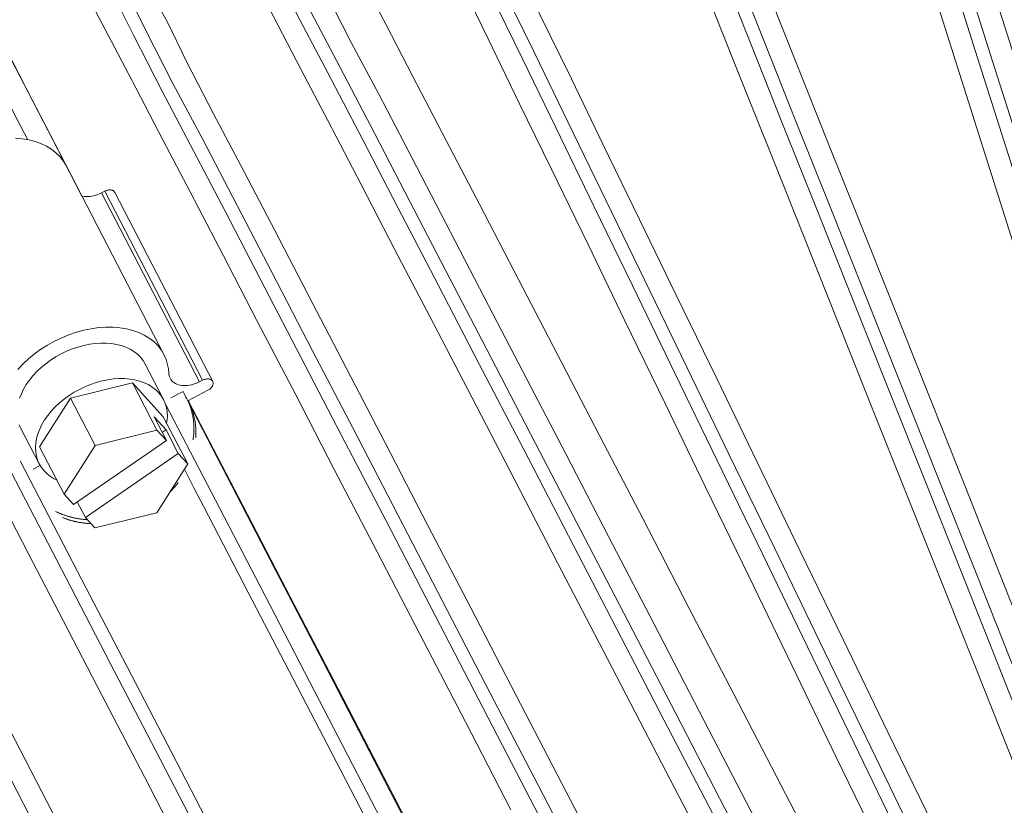
# Model space of a CAD drawing. Units: millimetres. Extents: x 18 to 415, y 10 to 292.
# Drawn here: x 336 to 338, y 257 to 258 of the extents above; entities that cross this region are included whole.
import ezdxf

# ---------------------------------------------------------------- set-up
doc = ezdxf.new("R2010")
doc.units = ezdxf.units.MM
doc.header["$LTSCALE"] = 4.826449
doc.layers.add('009', color=7, linetype='Continuous')
doc.layers.add('010', color=7, linetype='Continuous')

# ---------------------------------------------------------------- blocks, each defined once
blk = doc.blocks.new('G85-272')
at = {"layer": '009', "lineweight": 9}
for p, q in [((335.944379, 257.590377), (335.71688, 258.029827)), ((335.936862, 257.586482), (335.709363, 258.025931)), ((335.912479, 257.537849), (335.907809, 257.546845))]:
    blk.add_line(p, q, dxfattribs=at)
for points in [[(337.838684, 258.154817), (337.776767, 258.349438), (337.715025, 258.544214), (337.661921, 258.712517), (337.608114, 258.880296), (337.563783, 259.015879), (337.521202, 259.152852), (337.491297, 259.254943), (337.456928, 259.353599), (337.433007, 259.411817), (337.417245, 259.47644), (337.414196, 259.499987), (337.403385, 259.517623)], [(337.877522, 257.930176), (337.809176, 258.145483), (337.747362, 258.339779), (337.685516, 258.53488), (337.632101, 258.704166), (337.578606, 258.870962), (337.535138, 259.003827), (337.491694, 259.143518), (337.459699, 259.252194), (337.427419, 259.344266), (337.40745, 259.390029), (337.387737, 259.467106), (337.381117, 259.501908), (337.373851, 259.508307), (337.373845, 259.508292), (337.37384, 259.508278)], [(337.837, 256.906567), (337.74514, 257.13739), (337.656032, 257.36118), (337.566906, 257.584973), (337.483271, 257.79496), (337.399535, 258.004875), (337.323743, 258.194523), (337.248113, 258.384339), (337.183008, 258.548373), (337.11724, 258.711834), (337.063244, 258.843867), (337.010892, 258.97741), (336.973698, 259.077077), (336.932302, 259.172998), (336.904245, 259.229339), (336.883857, 259.292654), (336.879113, 259.315917), (336.867056, 259.332727)], [(337.900063, 256.66429), (337.808237, 256.89514), (337.716382, 257.125953), (337.627285, 257.349713), (337.538148, 257.573535), (337.454473, 257.783621), (337.370777, 257.993438), (337.295111, 258.182769), (337.219355, 258.372902), (337.153867, 258.537894), (337.088481, 258.700397), (337.035542, 258.82978), (336.982134, 258.965973), (336.942381, 259.072057), (336.903543, 259.16156), (336.880326, 259.205764), (336.855098, 259.281216), (336.845981, 259.315448), (336.83827, 259.321305), (336.838265, 259.32129), (336.838261, 259.321275)], [(337.812449, 256.088853), (337.704285, 256.312499), (337.596083, 256.536131), (337.487853, 256.759749), (337.379588, 256.983346), (337.274572, 257.200127), (337.16954, 257.41691), (337.070979, 257.620318), (336.972323, 257.823648), (336.88305, 258.007337), (336.793928, 258.191204), (336.717162, 258.350115), (336.639776, 258.508407), (336.576399, 258.636202), (336.514551, 258.765622), (336.470265, 258.862346), (336.422058, 258.955031), (336.390011, 259.009202), (336.365106, 259.07088), (336.358695, 259.09374), (336.345456, 259.109636)], [(337.889412, 255.858532), (337.78459, 256.075371), (337.676431, 256.299008), (337.568225, 256.522649), (337.45999, 256.746277), (337.351729, 256.969865), (337.246728, 257.186617), (337.141681, 257.403428), (337.043074, 257.606932), (336.944464, 257.810167), (336.855341, 257.993548), (336.766069, 258.177722), (336.688853, 258.337562), (336.611917, 258.494926), (336.549785, 258.620154), (336.486692, 258.75214), (336.439391, 258.855081), (336.394199, 258.94155), (336.367854, 258.983964), (336.337248, 259.057399), (336.325684, 259.090883), (336.317569, 259.096168), (336.317565, 259.096153), (336.317562, 259.096137)], [(337.131934, 256.580196), (337.017556, 256.800717), (336.906624, 257.014495), (336.795645, 257.22833), (336.69147, 257.429041), (336.587299, 257.629483), (336.493159, 257.81034), (336.398848, 257.991985), (336.317259, 258.149637), (336.236017, 258.304822), (336.170459, 258.428291), (336.103755, 258.558489), (336.053636, 258.660087), (336.006079, 258.745279), (335.978576, 258.786951), (335.945958, 258.859515), (335.933476, 258.892668), (335.925219, 258.897727), (335.925216, 258.897712), (335.925213, 258.897696)], [(337.827818, 255.304195), (337.723897, 255.504918), (337.613137, 255.718831), (337.502368, 255.932729), (337.388085, 256.153312), (337.273764, 256.373878), (337.159416, 256.59443), (337.045032, 256.81496), (336.934086, 257.028767), (336.823122, 257.242574), (336.718995, 257.443191), (336.614776, 257.643726), (336.520478, 257.824886), (336.426325, 258.006228), (336.345211, 258.162965), (336.263494, 258.319065), (336.196621, 258.445066), (336.131231, 258.572733), (336.084298, 258.6682), (336.033556, 258.759522), (336.000029, 258.81279), (335.973435, 258.873759), (335.966396, 258.896433), (335.952724, 258.911958)], [(337.828755, 255.608579), (337.722952, 255.812942), (337.617134, 256.017255), (337.507964, 256.227966), (337.398756, 256.438672), (337.289518, 256.649363), (337.180255, 256.860026), (337.074288, 257.064261), (336.96827, 257.268513), (336.868743, 257.460184), (336.769243, 257.651723), (336.67935, 257.824693), (336.589221, 257.998011), (336.511169, 258.147999), (336.433673, 258.296855), (336.371357, 258.416495), (336.307326, 258.539177), (336.258699, 258.632131), (336.214019, 258.717612), (336.189164, 258.765175), (336.156588, 258.826739), (336.143384, 258.851409), (336.136776, 258.863242)], [(336.839025, 256.428344), (336.724641, 256.648875), (336.613695, 256.862681), (336.502731, 257.076488), (336.398605, 257.277105), (336.294385, 257.47764), (336.200087, 257.6588), (336.105934, 257.840142), (336.02482, 257.996879), (335.943103, 258.15298), (335.87623, 258.27898), (335.810841, 258.406647), (335.763907, 258.502115), (335.713165, 258.593436), (335.679638, 258.646704), (335.653044, 258.707673), (335.646005, 258.730347), (335.632334, 258.745872)], [(336.811543, 256.414111), (336.697165, 256.634631), (336.586233, 256.848409), (336.475254, 257.062245), (336.371079, 257.262955), (336.266908, 257.463397), (336.172768, 257.644254), (336.078457, 257.825899), (335.996868, 257.983551), (335.915626, 258.138736), (335.850068, 258.262205), (335.783364, 258.392403), (335.733245, 258.494002), (335.685688, 258.579193), (335.658185, 258.620866), (335.625567, 258.693429), (335.613085, 258.726582), (335.604828, 258.731642), (335.604825, 258.731626), (335.604822, 258.731611)], [(335.945451, 256.516238), (335.834473, 256.730073), (335.730297, 256.930784), (335.626127, 257.131225), (335.531986, 257.312082), (335.437675, 257.493727), (335.356086, 257.651379), (335.274844, 257.806564), (335.209286, 257.930034), (335.142582, 258.060232), (335.092463, 258.16183), (335.044906, 258.247021), (335.017403, 258.288694), (334.984785, 258.361258), (334.972303, 258.394411), (334.964046, 258.39947), (334.964043, 258.399455), (334.96404, 258.399439)], [(336.546255, 254.639852), (336.442333, 254.840575), (336.331573, 255.054488), (336.220804, 255.268386), (336.106521, 255.488969), (335.9922, 255.709535), (335.877852, 255.930087), (335.763469, 256.150617), (335.652522, 256.364424), (335.541559, 256.578231), (335.437432, 256.778848), (335.333212, 256.979383), (335.238914, 257.160543), (335.144761, 257.341885), (335.063647, 257.498622), (334.98193, 257.654722), (334.915057, 257.780723), (334.849668, 257.908389), (334.802734, 258.003857), (334.751992, 258.095179), (334.718465, 258.148447), (334.691871, 258.209416), (334.684833, 258.23209), (334.671161, 258.247615)], [(337.290838, 254.771272), (337.187036, 254.972024), (337.083115, 255.172747), (336.972355, 255.386659), (336.861586, 255.600558), (336.747303, 255.821141), (336.632982, 256.041707), (336.518632, 256.262255), (336.404251, 256.482789), (336.29331, 256.696608), (336.18234, 256.910402), (336.078193, 257.110974), (335.973994, 257.311555), (335.916041, 257.423071), (335.858101, 257.534532)], [(336.866646, 254.805938), (336.762724, 255.006661), (336.651964, 255.220574), (336.541195, 255.434472), (336.426913, 255.655056), (336.312591, 255.875621), (336.198241, 256.096169), (336.08386, 256.316703), (335.972919, 256.530522), (335.861949, 256.744317), (335.757801, 256.944889), (335.653603, 257.145469), (335.586661, 257.27428), (335.519728, 257.403029)], [(337.263362, 254.757028), (337.159608, 254.957686), (337.055638, 255.158503), (336.944864, 255.372443), (336.834109, 255.586314), (336.719831, 255.80689), (336.605506, 256.027463), (336.491154, 256.248014), (336.376774, 256.468545), (336.265834, 256.682363), (336.154864, 256.896159), (336.050714, 257.096734), (335.946518, 257.297311), (335.924195, 257.34027), (335.901876, 257.383216)]]:
    blk.add_lwpolyline(points, dxfattribs=at)
at = {"layer": '010', "lineweight": 9}
for p, q in [((335.854313, 257.649997), (335.626814, 258.089446)), ((335.71688, 258.029827), (335.709363, 258.025931)), ((335.967796, 257.587527), (335.740297, 258.026976)), ((335.810934, 257.62754), (335.85359, 257.545143)), ((335.637218, 257.548634), (335.781101, 257.583831)), ((335.781101, 257.583831), (335.837976, 257.473969)), ((335.781101, 257.583831), (335.852881, 257.505486)), ((335.936862, 257.586482), (335.944379, 257.590377)), ((335.565115, 257.435091), (335.637218, 257.548634)), ((335.637218, 257.548634), (335.694093, 257.438771)), ((335.870666, 257.549409), (335.898905, 257.564042)), ((335.898905, 257.564042), (335.910018, 257.542619)), ((335.956626, 257.566771), (335.910018, 257.542619)), ((335.83164, 257.504777), (335.859217, 257.474677)), ((335.860077, 257.449846), (335.83164, 257.504777)), ((335.852881, 257.505486), (335.909756, 257.395624)), ((335.521749, 257.477831), (335.564406, 257.395434)), ((335.694093, 257.438771), (335.837976, 257.473969)), ((335.837976, 257.473969), (335.860077, 257.449846)), ((335.850374, 257.468588), (335.859217, 257.474677)), ((335.859217, 257.474677), (335.887654, 257.419746)), ((335.565115, 257.435091), (335.62199, 257.325229)), ((335.62199, 257.325229), (335.694093, 257.438771)), ((335.644091, 257.301107), (335.860077, 257.449846)), ((335.887654, 257.419746), (335.671668, 257.271007)), ((335.887654, 257.419746), (335.909756, 257.395624)), ((335.550452, 257.383475), (335.566439, 257.391759)), ((335.909756, 257.395624), (335.837652, 257.282081)), ((335.644091, 257.301107), (335.62199, 257.325229)), ((335.671668, 257.271007), (335.652933, 257.307196)), ((335.69377, 257.246884), (335.671668, 257.271007)), ((335.837652, 257.282081), (335.69377, 257.246884))]:
    blk.add_line(p, q, dxfattribs=at)
for points in [[(338.319379, 256.806227), (338.319362, 256.80628), (338.319345, 256.806334), (338.247761, 257.0326), (338.17614, 257.258853), (338.106656, 257.478216), (338.037157, 257.697582), (337.971937, 257.903416), (337.906617, 258.10919), (337.84747, 258.295106), (337.788489, 258.48117), (337.73776, 258.641945), (337.686361, 258.80222), (337.644012, 258.931739), (337.603335, 259.062585), (337.574768, 259.16011), (337.541936, 259.254353), (337.519085, 259.309967), (337.504028, 259.371699), (337.501115, 259.394193), (337.490788, 259.411041)], [(338.191985, 256.766865), (338.120515, 256.992763), (338.049015, 257.218643), (337.979546, 257.437995), (337.910031, 257.657372), (337.844759, 257.863242), (337.779492, 258.068979), (337.720514, 258.254778), (337.661364, 258.440959), (337.610122, 258.60209), (337.559235, 258.762009), (337.518306, 258.890546), (337.47621, 259.022374), (337.444206, 259.122278), (337.414811, 259.214143), (337.398461, 259.265258), (337.376903, 259.331489), (337.368119, 259.358056), (337.363638, 259.370847)], [(337.976354, 256.694161), (337.976274, 256.694364), (337.976193, 256.694566), (337.888478, 256.915081), (337.800727, 257.13558), (337.715604, 257.349361), (337.630466, 257.563144), (337.550571, 257.763738), (337.470581, 257.964265), (337.398178, 258.145431), (337.325931, 258.326756), (337.263738, 258.483454), (337.200911, 258.639603), (337.149331, 258.765731), (337.09932, 258.893301), (337.06379, 258.98851), (337.024245, 259.08014), (336.997443, 259.133961), (336.977967, 259.194444), (336.973435, 259.216667), (336.961917, 259.232725)], [(337.852131, 256.645714), (337.764497, 256.866021), (337.676833, 257.086307), (337.591726, 257.300078), (337.506571, 257.513871), (337.426621, 257.714498), (337.346686, 257.914992), (337.274461, 258.096053), (337.202036, 258.277483), (337.139306, 258.434498), (337.077017, 258.59033), (337.026922, 258.71558), (336.975426, 258.844028), (336.936297, 258.941362), (336.900351, 259.030867), (336.880355, 259.080669), (336.854072, 259.145171), (336.843392, 259.171034), (336.837997, 259.183467)], [(337.642305, 256.55765), (337.642138, 256.557993), (337.641972, 256.558337), (337.538583, 256.771952), (337.43516, 256.985549), (337.334841, 257.192634), (337.234507, 257.399721), (337.140354, 257.594031), (337.046111, 257.788267), (336.960831, 257.963739), (336.875695, 258.139382), (336.802363, 258.291186), (336.728438, 258.442398), (336.667896, 258.564477), (336.608814, 258.688108), (336.566509, 258.780506), (336.520458, 258.869045), (336.489844, 258.920793), (336.466054, 258.979713), (336.459929, 259.00155), (336.447283, 259.016735)], [(337.521899, 256.50037), (337.418534, 256.713931), (337.315141, 256.92747), (337.214839, 257.134547), (337.114488, 257.341641), (337.020278, 257.535981), (336.926092, 257.730188), (336.840997, 257.905568), (336.755676, 258.081303), (336.681785, 258.233385), (336.608419, 258.384319), (336.549422, 258.50563), (336.488795, 258.630028), (336.442747, 258.724287), (336.400439, 258.810966), (336.376904, 258.859196), (336.346035, 258.921633), (336.333516, 258.946658), (336.327236, 258.958669)], [(337.848296, 255.375502), (337.749023, 255.567247), (337.643217, 255.771592), (337.537402, 255.975923), (337.428231, 256.186639), (337.319024, 256.39734), (337.20979, 256.608027), (337.100522, 256.818694), (336.994538, 257.022937), (336.888538, 257.227181), (336.789068, 257.418825), (336.689511, 257.610391), (336.59943, 257.783447), (336.509488, 257.956679), (336.432002, 258.106405), (336.353941, 258.255523), (336.290058, 258.375888), (336.227594, 258.497845), (336.182759, 258.589042), (336.134287, 258.67628), (336.10226, 258.727165), (336.076855, 258.785406), (336.070131, 258.807066), (336.057071, 258.821897)], [(337.091412, 256.546668), (336.982149, 256.757331), (336.876182, 256.961565), (336.770164, 257.165818), (336.670637, 257.357488), (336.571137, 257.549027), (336.481244, 257.721998), (336.391115, 257.895316), (336.313063, 258.045304), (336.235567, 258.19416), (336.173251, 258.3138), (336.10922, 258.436482), (336.060593, 258.529436), (336.015913, 258.614916), (335.991058, 258.66248), (335.958482, 258.724043), (335.945278, 258.748714), (335.93867, 258.760547)], [(336.889399, 256.441941), (336.780132, 256.652608), (336.674147, 256.856851), (336.568147, 257.061095), (336.468678, 257.252739), (336.36912, 257.444305), (336.279039, 257.617362), (336.189097, 257.790593), (336.111611, 257.940319), (336.03355, 258.089438), (335.969667, 258.209802), (335.907203, 258.331759), (335.862368, 258.422957), (335.813896, 258.510194), (335.781869, 258.561079), (335.756464, 258.619321), (335.74974, 258.640981), (335.73668, 258.655812)], [(336.661758, 256.591245), (336.555791, 256.79548), (336.449773, 256.999732), (336.350246, 257.191403), (336.250746, 257.382942), (336.160853, 257.555912), (336.070724, 257.72923), (335.992672, 257.879218), (335.915176, 258.028074), (335.85286, 258.147714), (335.788829, 258.270396), (335.740203, 258.36335), (335.695522, 258.448831), (335.670668, 258.496394), (335.638091, 258.557958), (335.624887, 258.582628), (335.618279, 258.594461)], [(335.419709, 258.491525), (335.410164, 258.509874), (335.398675, 258.53192), (335.385835, 258.556497), (335.379017, 258.569406), (335.385162, 258.557306), (335.398309, 258.531729), (335.430953, 258.4684), (335.455963, 258.420034), (335.501114, 258.332715), (335.550229, 258.237715), (335.607522, 258.126961), (335.663722, 258.018366)], [(335.419678, 258.491509), (335.41404, 258.502339), (335.407498, 258.514892), (335.394945, 258.538918), (335.387977, 258.552116), (335.394019, 258.540215), (335.407133, 258.514703), (335.439615, 258.451692), (335.464385, 258.403789), (335.509198, 258.317122), (335.557992, 258.222744), (335.611387, 258.119523), (335.663739, 258.018362)], [(336.566732, 254.711158), (336.467459, 254.902904), (336.361653, 255.107249), (336.255838, 255.31158), (336.146667, 255.522296), (336.03746, 255.732997), (335.928226, 255.943684), (335.818959, 256.15435), (335.712975, 256.358594), (335.606974, 256.562838), (335.507505, 256.754481), (335.407947, 256.946047), (335.317867, 257.119104), (335.227925, 257.292335), (335.150439, 257.442062), (335.072377, 257.59118), (335.008495, 257.711545), (334.94603, 257.833501), (334.901196, 257.924699), (334.852723, 258.011936), (334.820696, 258.062822), (334.795291, 258.121063), (334.788568, 258.142723), (334.775507, 258.157554)], [(335.626814, 258.089446), (335.620274, 258.100305), (335.61242, 258.110256), (335.603097, 258.119448), (335.592752, 258.127476), (335.580928, 258.134676), (335.568407, 258.140585), (335.554467, 258.145541), (335.540126, 258.149183), (335.524525, 258.151734), (335.508767, 258.153009)], [(335.740297, 258.026976), (335.739695, 258.027975), (335.738972, 258.028891), (335.738115, 258.029736), (335.737163, 258.030475), (335.736075, 258.031137), (335.734923, 258.031681), (335.733641, 258.032137), (335.732321, 258.032472), (335.730886, 258.032707), (335.729436, 258.032824), (335.727894, 258.032831), (335.726356, 258.032726), (335.724756, 258.032506), (335.723174, 258.032182), (335.721565, 258.031744), (335.719986, 258.031207), (335.718417, 258.030566), (335.71689, 258.029832), (335.716885, 258.029829), (335.71688, 258.029827)], [(335.663597, 258.018394), (335.663987, 258.018308), (335.664378, 258.018225), (335.668557, 258.017541), (335.672783, 258.017199), (335.677275, 258.017179), (335.681757, 258.017484), (335.686419, 258.018124), (335.691028, 258.01907), (335.695715, 258.020346), (335.700314, 258.021909), (335.704885, 258.023778), (335.709333, 258.025916), (335.709348, 258.025924), (335.709363, 258.025931)], [(335.865613, 257.606456), (335.86476, 257.616399), (335.862996, 257.62623), (335.859405, 257.638387), (335.854313, 257.649997), (335.847774, 257.660856), (335.839919, 257.670806), (335.830596, 257.679999), (335.820251, 257.688027), (335.808428, 257.695227), (335.795906, 257.701136), (335.781966, 257.706091), (335.767625, 257.709733), (335.752024, 257.712285), (335.736266, 257.71356), (335.719506, 257.713635), (335.702783, 257.712497), (335.68539, 257.710109), (335.668192, 257.70658), (335.650705, 257.701819), (335.633545, 257.695986), (335.616496, 257.689016), (335.599895, 257.681038), (335.583797, 257.672088), (335.568263, 257.66219), (335.553595, 257.651546), (335.539612, 257.640015), (335.526802, 257.628009), (335.514811, 257.615186)], [(335.810934, 257.62754), (335.805904, 257.635892), (335.799862, 257.643547), (335.79269, 257.650618), (335.784733, 257.656794), (335.775638, 257.662332), (335.766006, 257.666877), (335.755283, 257.670689), (335.744251, 257.673491), (335.732251, 257.675453), (335.720129, 257.676434), (335.707237, 257.676491), (335.694373, 257.675617), (335.680994, 257.67378), (335.667765, 257.671065), (335.654314, 257.667402), (335.641114, 257.662916), (335.627999, 257.657554), (335.615229, 257.651417), (335.602846, 257.644533), (335.590897, 257.636919), (335.579614, 257.628731), (335.568858, 257.619861), (335.559004, 257.610626), (335.549781, 257.600763), (335.541641, 257.590764), (335.534245, 257.580203), (335.528048, 257.569739), (335.522723, 257.558807), (335.518642, 257.548182)], [(335.517833, 257.486761), (335.521749, 257.477831)], [(335.860719, 257.490344), (335.861884, 257.498565), (335.862352, 257.50686), (335.861903, 257.516923), (335.860269, 257.526861), (335.857507, 257.536213), (335.85359, 257.545143), (335.84856, 257.553496), (335.842518, 257.56115), (335.835346, 257.568221), (335.827389, 257.574397), (335.818294, 257.579935), (335.808662, 257.58448), (335.797939, 257.588292), (335.786907, 257.591094), (335.774907, 257.593056), (335.762786, 257.594037), (335.749893, 257.594095), (335.737029, 257.59322), (335.72365, 257.591383), (335.710421, 257.588668), (335.69697, 257.585006), (335.68377, 257.580519), (335.670655, 257.575157), (335.657885, 257.569021), (335.645502, 257.562136), (335.633554, 257.554522), (335.62227, 257.546334), (335.611514, 257.537465), (335.60166, 257.52823), (335.592437, 257.518366), (335.584297, 257.508367), (335.576901, 257.497806), (335.570705, 257.487343), (335.565379, 257.476411), (335.561298, 257.465786), (335.558221, 257.454829), (335.556372, 257.44434), (335.555644, 257.433717), (335.556093, 257.423654), (335.557727, 257.413716), (335.560489, 257.404364), (335.564406, 257.395434), (335.569436, 257.387082), (335.575478, 257.379427), (335.58265, 257.372356), (335.590607, 257.36618), (335.59765, 257.361773), (335.605035, 257.357979)], [(335.865613, 257.606456), (335.865842, 257.603791), (335.866315, 257.601157), (335.867278, 257.597898), (335.868642, 257.594787), (335.870395, 257.591876), (335.8725, 257.589209), (335.874999, 257.586745), (335.877772, 257.584593), (335.880941, 257.582664), (335.884297, 257.58108), (335.888033, 257.579752), (335.891877, 257.578776), (335.896058, 257.578092), (335.900282, 257.57775), (335.904774, 257.57773), (335.909256, 257.578035), (335.913918, 257.578675), (335.918527, 257.579621), (335.923214, 257.580897), (335.927813, 257.58246), (335.932384, 257.584329), (335.936832, 257.586467), (335.936847, 257.586474), (335.936862, 257.586482)], [(335.956626, 257.566771), (335.958101, 257.567592), (335.959526, 257.5685), (335.960875, 257.569479), (335.962162, 257.57054), (335.96334, 257.571644), (335.964443, 257.572824), (335.965417, 257.57402), (335.966301, 257.575283), (335.967042, 257.576535), (335.967679, 257.577842), (335.968167, 257.579113), (335.968535, 257.580423), (335.968757, 257.581678), (335.968844, 257.582948), (335.96879, 257.584152), (335.968595, 257.58534), (335.968264, 257.586459), (335.967796, 257.587527), (335.967194, 257.588526), (335.966472, 257.589441), (335.965614, 257.590287), (335.964662, 257.591026), (335.963574, 257.591688), (335.962422, 257.592232), (335.96114, 257.592688), (335.95982, 257.593023), (335.958385, 257.593257), (335.956935, 257.593375), (335.955394, 257.593382), (335.953855, 257.593277), (335.952255, 257.593057), (335.950673, 257.592733), (335.949064, 257.592295), (335.947485, 257.591758), (335.945916, 257.591116), (335.944389, 257.590383), (335.944384, 257.59038), (335.944379, 257.590377)], [(335.898905, 257.564042), (335.901127, 257.559749), (335.90335, 257.555457), (335.90558, 257.551151), (335.907809, 257.546845)], [(335.907809, 257.546845), (335.908629, 257.545236), (335.909429, 257.54361), (335.910212, 257.541966), (335.910975, 257.540305), (335.911719, 257.538627), (335.912444, 257.536933), (335.91315, 257.535223), (335.913836, 257.533498), (335.914502, 257.531757), (335.915147, 257.530001), (335.915773, 257.528231), (335.916378, 257.526447), (335.916962, 257.524649), (335.917525, 257.522837), (335.918066, 257.521013), (335.918587, 257.519175), (335.919085, 257.517326), (335.919562, 257.515465), (335.920016, 257.513592), (335.920448, 257.511708), (335.920858, 257.509813), (335.921245, 257.507907), (335.921609, 257.505992), (335.921949, 257.504067), (335.922266, 257.502133), (335.92256, 257.500189), (335.922829, 257.498237), (335.923074, 257.496277), (335.923295, 257.494309), (335.923492, 257.492334), (335.923664, 257.490351), (335.92381, 257.488362), (335.923932, 257.486366), (335.924028, 257.484365), (335.924098, 257.482357), (335.924142, 257.480345), (335.924161, 257.478327), (335.924153, 257.476306), (335.92412, 257.47428), (335.924061, 257.472251), (335.923977, 257.470219), (335.923867, 257.468184), (335.923733, 257.466147), (335.923573, 257.464109), (335.92339, 257.462069), (335.923181, 257.460029), (335.922949, 257.457988), (335.922693, 257.455947), (335.922413, 257.453907), (335.922109, 257.451869)], [(335.91002, 257.54262), (335.966761, 257.433045), (336.02353, 257.323424), (336.124042, 257.129354), (336.224549, 256.935315), (336.331681, 256.728507), (336.438826, 256.521695), (336.549335, 256.308409), (336.659851, 256.09513), (336.770375, 255.881854), (336.880907, 255.668581), (336.98809, 255.461792), (337.095279, 255.25501), (337.188302, 255.075575), (337.281336, 254.896135)], [(337.769293, 253.955466), (337.767463, 253.959023), (337.765636, 253.962572), (337.703096, 254.083986), (337.640442, 254.20549), (337.563176, 254.355204), (337.485889, 254.504851), (337.396304, 254.678207), (337.306673, 254.851557), (337.207473, 255.043327), (337.108241, 255.235075), (337.002447, 255.439421), (336.89662, 255.643751), (336.787446, 255.854468), (336.678242, 256.065168), (336.569007, 256.275852), (336.459741, 256.486522), (336.353763, 256.690777), (336.247756, 256.895009), (336.148265, 257.086612), (336.048729, 257.278219), (335.979874, 257.410709), (335.911024, 257.54314)], [(335.912479, 257.537849), (335.965748, 257.434979), (336.019044, 257.332066), (336.120263, 257.136629), (336.221477, 256.941225), (336.329364, 256.732961), (336.437263, 256.524693), (336.548549, 256.309908), (336.659843, 256.095126), (336.771149, 255.880342), (336.882456, 255.665575), (336.990379, 255.457356), (337.098337, 255.249093), (337.19967, 255.053627), (337.300926, 254.858333), (337.392352, 254.682018)], [(335.912479, 257.537849), (335.913189, 257.536457), (335.913886, 257.535052), (335.914569, 257.533633), (335.915238, 257.532202), (335.915892, 257.530757), (335.916532, 257.529301), (335.917158, 257.527832), (335.917769, 257.526351), (335.918365, 257.524858), (335.918946, 257.523354), (335.919513, 257.521838), (335.920064, 257.520312), (335.9206, 257.518775), (335.92112, 257.517227), (335.921624, 257.515669), (335.922113, 257.514101), (335.922586, 257.512523), (335.923043, 257.510935), (335.923483, 257.509338), (335.923908, 257.507733), (335.924315, 257.506118), (335.924706, 257.504494), (335.925081, 257.502863), (335.925438, 257.501223), (335.925778, 257.499575), (335.926101, 257.497919), (335.926407, 257.496256), (335.926695, 257.494586), (335.926966, 257.492909), (335.927218, 257.491226), (335.927453, 257.489536), (335.92767, 257.487839), (335.927868, 257.486137), (335.928049, 257.484429), (335.92821, 257.482715), (335.928353, 257.480997), (335.928477, 257.479273), (335.928582, 257.477544), (335.928669, 257.475811), (335.928735, 257.474074), (335.928783, 257.472332), (335.928811, 257.470587), (335.928819, 257.468838), (335.928808, 257.467087), (335.928778, 257.465332), (335.928728, 257.463574), (335.92866, 257.461814), (335.928572, 257.460053), (335.928466, 257.458289), (335.928341, 257.456524)], [(335.887406, 257.352156), (335.887041, 257.351672), (335.886676, 257.351189), (335.886309, 257.350707), (335.88594, 257.350226), (335.88557, 257.349745), (335.885198, 257.349265), (335.884825, 257.348785), (335.884451, 257.348307), (335.884075, 257.347829), (335.883697, 257.347352), (335.883318, 257.346875), (335.882938, 257.346399), (335.882556, 257.345924), (335.882172, 257.34545), (335.881787, 257.344977), (335.881401, 257.344504), (335.881013, 257.344032), (335.880624, 257.343562), (335.880234, 257.343091), (335.879841, 257.342622), (335.879448, 257.342153), (335.879053, 257.341686), (335.878657, 257.341219), (335.878259, 257.340753), (335.877859, 257.340288), (335.877459, 257.339824), (335.877057, 257.33936), (335.876653, 257.338898), (335.876248, 257.338436), (335.875842, 257.337976), (335.875434, 257.337516), (335.875025, 257.337057), (335.874614, 257.3366), (335.874203, 257.336143), (335.873789, 257.335687), (335.873374, 257.335232), (335.872958, 257.334778), (335.872541, 257.334325), (335.872122, 257.333873), (335.871702, 257.333422), (335.87128, 257.332972), (335.870857, 257.332523), (335.870432, 257.332075), (335.870007, 257.331628), (335.869579, 257.331183), (335.869151, 257.330738), (335.868721, 257.330294), (335.86829, 257.329851), (335.867858, 257.32941), (335.867424, 257.328969)], [(336.867909, 254.624108), (336.768738, 254.815818), (336.669476, 255.007626), (336.563674, 255.21199), (336.457856, 255.416302), (336.348684, 255.627014), (336.239477, 255.83772), (336.130242, 256.048405), (336.020976, 256.259073), (335.914998, 256.463328), (335.808992, 256.667561), (335.7095, 256.859164), (335.609964, 257.05077), (335.539446, 257.186461), (335.46893, 257.322093)], [(335.676509, 257.265783), (335.674898, 257.265894), (335.673291, 257.266017), (335.67169, 257.266151), (335.670095, 257.266296), (335.668505, 257.266452), (335.66692, 257.266619), (335.665342, 257.266798), (335.663771, 257.266987), (335.662205, 257.267187), (335.660646, 257.267399), (335.659094, 257.267621), (335.657549, 257.267854), (335.656012, 257.268098), (335.654481, 257.268352), (335.652958, 257.268617), (335.651443, 257.268893), (335.649936, 257.269179), (335.648436, 257.269475), (335.646946, 257.269782), (335.645463, 257.270099), (335.643989, 257.270427), (335.64252, 257.270766), (335.641052, 257.271117), (335.639585, 257.271479), (335.638119, 257.271854), (335.636656, 257.272241), (335.635193, 257.272639), (335.633733, 257.273049), (335.632276, 257.273471), (335.63082, 257.273905), (335.629367, 257.27435), (335.627917, 257.274807), (335.62647, 257.275276), (335.625026, 257.275756), (335.623586, 257.276248), (335.622149, 257.276751), (335.620716, 257.277265), (335.619286, 257.277791), (335.617861, 257.278328), (335.61644, 257.278877), (335.615024, 257.279437), (335.613612, 257.280008), (335.612206, 257.28059), (335.610804, 257.281184), (335.609408, 257.281788), (335.608017, 257.282404), (335.606632, 257.283031), (335.605253, 257.283668), (335.603879, 257.284317), (335.602513, 257.284976)], [(335.684913, 257.256612), (335.683482, 257.256686), (335.682055, 257.256768), (335.680632, 257.25686), (335.679212, 257.256961), (335.677797, 257.25707), (335.676386, 257.257188), (335.674978, 257.257315), (335.673576, 257.257451), (335.672178, 257.257595), (335.670784, 257.257748), (335.669395, 257.257909), (335.668011, 257.258079), (335.666633, 257.258258), (335.665259, 257.258445), (335.66389, 257.25864), (335.662527, 257.258844), (335.66117, 257.259056), (335.659818, 257.259277), (335.658472, 257.259505), (335.657132, 257.259742), (335.655798, 257.259987), (335.65447, 257.260241), (335.653149, 257.260502), (335.651834, 257.260772), (335.650525, 257.261049), (335.649224, 257.261335), (335.647927, 257.261629), (335.646633, 257.261932), (335.645339, 257.262244), (335.644046, 257.262566), (335.642754, 257.262897), (335.641463, 257.263237), (335.640174, 257.263586), (335.638887, 257.263945), (335.637601, 257.264312), (335.636316, 257.264689), (335.635034, 257.265075), (335.633754, 257.26547), (335.632476, 257.265874), (335.6312, 257.266287), (335.629927, 257.266709), (335.628657, 257.26714), (335.627389, 257.26758), (335.626124, 257.268028), (335.624862, 257.268486), (335.623603, 257.268952), (335.622347, 257.269428), (335.621095, 257.269912), (335.619846, 257.270404), (335.618601, 257.270906)]]:
    blk.add_lwpolyline(points, dxfattribs=at)

msp = doc.modelspace()

# ---------------------------------------------------------------- linework, layer by layer
at = {"layer": '009', "lineweight": 9}
msp.add_lwpolyline([(335.537894, 258.149633), (335.514008, 258.194914), (335.49045, 258.240561), (335.443299, 258.33579), (335.392774, 258.427351), (335.359272, 258.480646), (335.332653, 258.541587), (335.325613, 258.56426), (335.311943, 258.579787)], dxfattribs=at)

# ---------------------------------------------------------------- block references
at = {"layer": '010', "color": 0, "linetype": 'ByBlock', "lineweight": -2}
msp.add_blockref('G85-272', (0, 0), dxfattribs=at)

doc.saveas('drawing.dxf')
